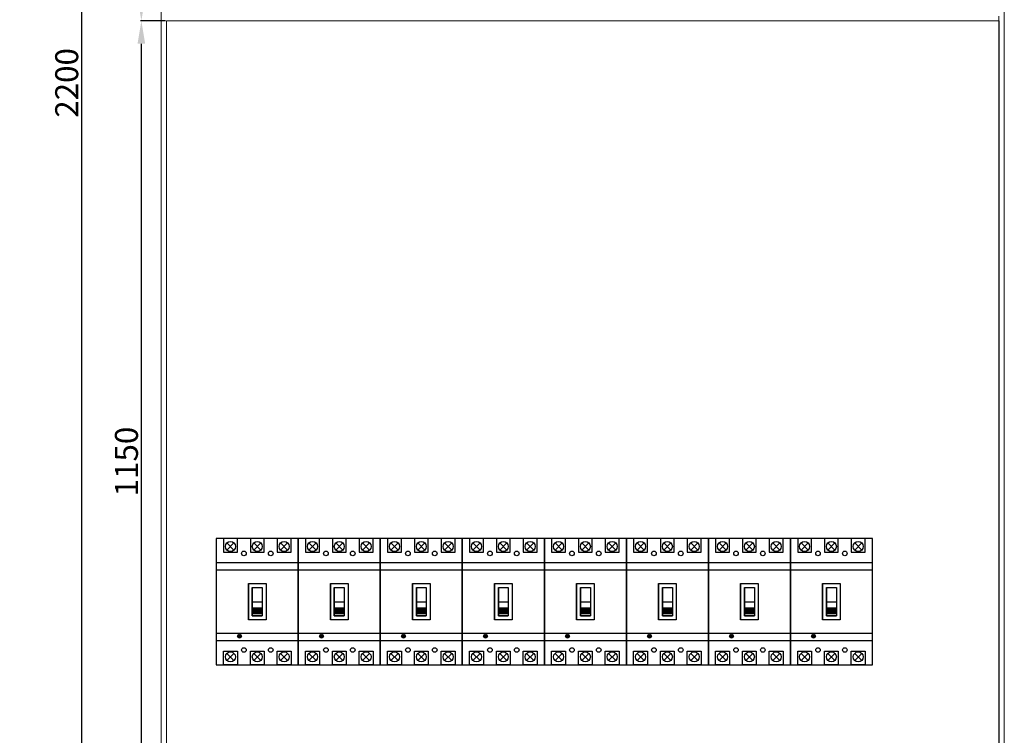
# Model space of a CAD drawing. Units: millimetres. Extents: x 1057994 to 1231560, y 1539384 to 1644253.
# Drawn here: x 1171966 to 1173250, y 1608591 to 1609524 of the extents above; entities that cross this region are included whole.
import ezdxf

# ---------------------------------------------------------------- set-up
doc = ezdxf.new("R2010")
doc.units = ezdxf.units.MM
doc.header["$LTSCALE"] = 100
doc.header["$MEASUREMENT"] = 0
doc.layers.get('0').update_dxf_attribs({"linetype": 'CONTINUOUS', "lineweight": 20})
doc.layers.get('Defpoints').update_dxf_attribs({"linetype": 'CONTINUOUS', "lineweight": 20})
for name, color, linetype in [('02___PRT_ALL_AXES', 7, 'CONTINUOUS'), ('太阳能', 7, 'CONTINUOUS'), ('电气标注', 7, 'CONTINUOUS')]:
    doc.layers.add(name, color=color, linetype=linetype)
doc.layers.add('DRAW', color=4, linetype='CONTINUOUS', lineweight=25)
doc.styles.add('宋体', font='txt')
doc.styles.add('标准字体', font='gbenor.shx', dxfattribs={"width": 0.8, "bigfont": 'hztxt.shx'})
doc.dimstyles.new('宋体 30高字体', dxfattribs={"dimtxt": 30, "dimasz": 30, "dimexe": 1.25, "dimexo": 1.5, "dimtad": 1, "dimtoh": 1, "dimdec": 0, "dimdsep": 46, "dimtxsty": '宋体', "dimcen": 2.5, "dimclrd": 2, "dimclre": 2, "dimclrt": 2, "dimadec": 0, "dimazin": 0, "dimtfac": 1, "dimtdec": 0, "dimtmove": 0, "dimatfit": 3, "dimfxl": 1, "dimarcsym": 0})

# ---------------------------------------------------------------- blocks, each defined once
blk = doc.blocks.new('*D51')
at = {"color": 2, "lineweight": -2, "transparency": 16777216}
for p, q in [((1172148.6, 1610435.8), (1172045.1, 1610435.8)), ((1172046.4, 1610405.8), (1172046.4, 1608265.9)), ((1172148.6, 1608235.9), (1172045.1, 1608235.9))]:
    blk.add_line(p, q, dxfattribs=at)
at = {"color": 2, "transparency": 16777216}
for points in [[(1172041.4, 1610405.8), (1172051.4, 1610405.8), (1172046.4, 1610435.8)], [(1172041.4, 1608265.9), (1172051.4, 1608265.9), (1172046.4, 1608235.9)]]:
    blk.add_solid(points, dxfattribs=at)
at = {"layer": 'Defpoints', "color": 0, "transparency": 16777216}
for p in [(1172150.1, 1610435.8), (1172046.4, 1608235.9), (1172150.1, 1608235.9)]:
    blk.add_point(p, dxfattribs=at)
at = {"color": 2, "transparency": 16777216, "insert": (1172030.8, 1609441.8), "char_height": 30, "attachment_point": 5, "rotation": 90, "style": '宋体'}
blk.add_mtext('2200', dxfattribs=at)
blk = doc.blocks.new('*D52')
at = {"color": 2, "lineweight": -2, "transparency": 16777216}
for p, q in [((1172154.9, 1610172.8), (1172123, 1610172.8)), ((1172124.3, 1610142.8), (1172124.3, 1609552.8)), ((1172155.6, 1609522.8), (1172123, 1609522.8))]:
    blk.add_line(p, q, dxfattribs=at)
at = {"color": 2, "transparency": 16777216}
for points in [[(1172119.3, 1610142.8), (1172129.3, 1610142.8), (1172124.3, 1610172.8)], [(1172119.3, 1609552.8), (1172129.3, 1609552.8), (1172124.3, 1609522.8)]]:
    blk.add_solid(points, dxfattribs=at)
at = {"layer": 'Defpoints', "color": 0, "transparency": 16777216}
for p in [(1172156.4, 1610172.8), (1172124.3, 1609522.8), (1172157.1, 1609522.8)]:
    blk.add_point(p, dxfattribs=at)
at = {"color": 2, "transparency": 16777216, "insert": (1172108.7, 1609847.8), "char_height": 30, "attachment_point": 5, "rotation": 90, "style": '宋体'}
blk.add_mtext('650', dxfattribs=at)
blk = doc.blocks.new('*D43')
at = {"color": 2, "lineweight": -2, "transparency": 16777216}
for p, q in [((1172155.6, 1609522.8), (1172123, 1609522.8)), ((1172124.3, 1608402.9), (1172124.3, 1609492.8)), ((1172155.6, 1608372.9), (1172123, 1608372.9))]:
    blk.add_line(p, q, dxfattribs=at)
at = {"color": 2, "transparency": 16777216}
for points in [[(1172119.3, 1609492.8), (1172129.3, 1609492.8), (1172124.3, 1609522.8)], [(1172119.3, 1608402.9), (1172129.3, 1608402.9), (1172124.3, 1608372.9)]]:
    blk.add_solid(points, dxfattribs=at)
at = {"layer": 'Defpoints', "color": 0, "transparency": 16777216}
for p in [(1172124.3, 1609522.8), (1172157.1, 1609522.8), (1172157.1, 1608372.9)]:
    blk.add_point(p, dxfattribs=at)
at = {"color": 2, "transparency": 16777216, "insert": (1172108.7, 1608947.9), "char_height": 30, "attachment_point": 5, "rotation": 90, "style": '宋体'}
blk.add_mtext('1150', dxfattribs=at)

msp = doc.modelspace()

# ---------------------------------------------------------------- hatches: boundary and pattern name
at = {"layer": 'DRAW', "ltscale": 0.3}
h = msp.add_hatch(color=5, dxfattribs=at)
h.set_gradient(color1=(0, 0, 255), one_color=1, tint=1)
h.paths.add_polyline_path([(1172282.04, 1608756.738), (1172269.04, 1608756.738), (1172269.04, 1608749.62), (1172282.04, 1608749.62)])
h = msp.add_hatch(color=5, dxfattribs=at)
h.set_gradient(color1=(0, 0, 255), one_color=1, tint=1)
h.paths.add_polyline_path([(1172389.034, 1608756.738), (1172376.035, 1608756.738), (1172376.035, 1608749.62), (1172389.034, 1608749.62)])
h = msp.add_hatch(color=5, dxfattribs=at)
h.set_gradient(color1=(0, 0, 255), one_color=1, tint=1)
h.paths.add_polyline_path([(1172496.029, 1608756.738), (1172483.03, 1608756.738), (1172483.03, 1608749.62), (1172496.029, 1608749.62)])
h = msp.add_hatch(color=5, dxfattribs=at)
h.set_gradient(color1=(0, 0, 255), one_color=1, tint=1)
h.paths.add_polyline_path([(1172603.024, 1608756.738), (1172590.024, 1608756.738), (1172590.024, 1608749.62), (1172603.024, 1608749.62)])
h = msp.add_hatch(color=5, dxfattribs=at)
h.set_gradient(color1=(0, 0, 255), one_color=1, tint=1)
h.paths.add_polyline_path([(1172710.018, 1608756.738), (1172697.019, 1608756.738), (1172697.019, 1608749.62), (1172710.018, 1608749.62)])
h = msp.add_hatch(color=5, dxfattribs=at)
h.set_gradient(color1=(0, 0, 255), one_color=1, tint=1)
h.paths.add_polyline_path([(1172817.013, 1608756.738), (1172804.014, 1608756.738), (1172804.014, 1608749.62), (1172817.013, 1608749.62)])
h = msp.add_hatch(color=5, dxfattribs=at)
h.set_gradient(color1=(0, 0, 255), one_color=1, tint=1)
h.paths.add_polyline_path([(1172924.008, 1608756.738), (1172911.008, 1608756.738), (1172911.008, 1608749.62), (1172924.008, 1608749.62)])
h = msp.add_hatch(color=5, dxfattribs=at)
h.set_gradient(color1=(0, 0, 255), one_color=1, tint=1)
h.paths.add_polyline_path([(1173031.002, 1608756.738), (1173018.003, 1608756.738), (1173018.003, 1608749.62), (1173031.002, 1608749.62)])
h = msp.add_hatch(color=242, dxfattribs=at)
h.set_gradient(color1=(208, 17, 49), one_color=1, tint=1)
h.paths.add_polyline_path([(1172254.745, 1608720.063, 1), (1172249.746, 1608720.063, 1)])
h = msp.add_hatch(color=242, dxfattribs=at)
h.set_gradient(color1=(208, 17, 49), one_color=1, tint=1)
h.paths.add_polyline_path([(1172361.74, 1608720.063, 1), (1172356.74, 1608720.063, 1)])
h = msp.add_hatch(color=242, dxfattribs=at)
h.set_gradient(color1=(208, 17, 49), one_color=1, tint=1)
h.paths.add_polyline_path([(1172468.735, 1608720.063, 1), (1172463.735, 1608720.063, 1)])
h = msp.add_hatch(color=242, dxfattribs=at)
h.set_gradient(color1=(208, 17, 49), one_color=1, tint=1)
h.paths.add_polyline_path([(1172575.729, 1608720.063, 1), (1172570.73, 1608720.063, 1)])
h = msp.add_hatch(color=242, dxfattribs=at)
h.set_gradient(color1=(208, 17, 49), one_color=1, tint=1)
h.paths.add_polyline_path([(1172682.724, 1608720.063, 1), (1172677.724, 1608720.063, 1)])
h = msp.add_hatch(color=242, dxfattribs=at)
h.set_gradient(color1=(208, 17, 49), one_color=1, tint=1)
h.paths.add_polyline_path([(1172789.719, 1608720.063, 1), (1172784.719, 1608720.063, 1)])
h = msp.add_hatch(color=242, dxfattribs=at)
h.set_gradient(color1=(208, 17, 49), one_color=1, tint=1)
h.paths.add_polyline_path([(1172896.713, 1608720.063, 1), (1172891.714, 1608720.063, 1)])
h = msp.add_hatch(color=242, dxfattribs=at)
h.set_gradient(color1=(208, 17, 49), one_color=1, tint=1)
h.paths.add_polyline_path([(1173003.708, 1608720.063, 1), (1172998.708, 1608720.063, 1)])

# ---------------------------------------------------------------- linework, layer by layer
for p, q in [((1172157.124, 1609522.83), (1173243.085, 1609522.83)), ((1172157.124, 1609522.83), (1172157.124, 1608928.86)), ((1172157.124, 1609522.83), (1172157.124, 1608378.89)), ((1173243.085, 1609528.83), (1173243.085, 1609522.83))]:
    msp.add_line(p, q)
msp.add_lwpolyline([(1172150.124, 1608235.897), (1173250.084, 1608235.897), (1173250.084, 1610435.787), (1172150.124, 1610435.787)], close=True)
at = {"layer": '02___PRT_ALL_AXES', "color": 0}
msp.add_line((1173243.085, 1609522.83), (1173243.085, 1608378.89), dxfattribs=at)
at = {"layer": 'DRAW', "color": 4, "ltscale": 0.3}
for p, q in [((1172235.946, 1608841.711), (1172245.138, 1608832.519)), ((1172235.946, 1608832.519), (1172245.138, 1608841.711)), ((1172270.944, 1608841.711), (1172280.136, 1608832.519)), ((1172270.944, 1608832.519), (1172280.136, 1608841.711)), ((1172305.942, 1608841.711), (1172315.134, 1608832.519)), ((1172305.942, 1608832.519), (1172315.134, 1608841.711)), ((1172342.941, 1608841.711), (1172352.132, 1608832.519)), ((1172342.941, 1608832.519), (1172352.132, 1608841.711)), ((1172377.939, 1608841.711), (1172387.131, 1608832.519)), ((1172377.939, 1608832.519), (1172387.131, 1608841.711)), ((1172412.937, 1608841.711), (1172422.129, 1608832.519)), ((1172412.937, 1608832.519), (1172422.129, 1608841.711)), ((1172449.935, 1608841.711), (1172459.127, 1608832.519)), ((1172449.935, 1608832.519), (1172459.127, 1608841.711)), ((1172484.933, 1608841.711), (1172494.125, 1608832.519)), ((1172484.933, 1608832.519), (1172494.125, 1608841.711)), ((1172519.932, 1608841.711), (1172529.124, 1608832.519)), ((1172519.932, 1608832.519), (1172529.124, 1608841.711)), ((1172556.93, 1608841.711), (1172566.122, 1608832.519)), ((1172556.93, 1608832.519), (1172566.122, 1608841.711)), ((1172591.928, 1608841.711), (1172601.12, 1608832.519)), ((1172591.928, 1608832.519), (1172601.12, 1608841.711)), ((1172626.926, 1608841.711), (1172636.118, 1608832.519)), ((1172626.926, 1608832.519), (1172636.118, 1608841.711)), ((1172663.924, 1608841.711), (1172673.116, 1608832.519)), ((1172663.924, 1608832.519), (1172673.116, 1608841.711)), ((1172698.923, 1608841.711), (1172708.115, 1608832.519)), ((1172698.923, 1608832.519), (1172708.115, 1608841.711)), ((1172733.921, 1608841.711), (1172743.113, 1608832.519)), ((1172733.921, 1608832.519), (1172743.113, 1608841.711)), ((1172770.919, 1608841.711), (1172780.111, 1608832.519)), ((1172770.919, 1608832.519), (1172780.111, 1608841.711)), ((1172805.917, 1608841.711), (1172815.109, 1608832.519)), ((1172805.917, 1608832.519), (1172815.109, 1608841.711)), ((1172840.916, 1608841.711), (1172850.108, 1608832.519)), ((1172840.916, 1608832.519), (1172850.108, 1608841.711)), ((1172877.914, 1608841.711), (1172887.106, 1608832.519)), ((1172877.914, 1608832.519), (1172887.106, 1608841.711)), ((1172912.912, 1608841.711), (1172922.104, 1608832.519)), ((1172912.912, 1608832.519), (1172922.104, 1608841.711)), ((1172947.91, 1608841.711), (1172957.102, 1608832.519)), ((1172947.91, 1608832.519), (1172957.102, 1608841.711)), ((1172984.908, 1608841.711), (1172994.1, 1608832.519)), ((1172984.908, 1608832.519), (1172994.1, 1608841.711)), ((1173019.907, 1608841.711), (1173029.099, 1608832.519)), ((1173019.907, 1608832.519), (1173029.099, 1608841.711)), ((1173054.905, 1608841.711), (1173064.097, 1608832.519)), ((1173054.905, 1608832.519), (1173064.097, 1608841.711)), ((1172269.04, 1608765.119), (1172282.04, 1608765.119)), ((1172376.035, 1608765.119), (1172389.034, 1608765.119)), ((1172483.03, 1608765.119), (1172496.029, 1608765.119)), ((1172590.024, 1608765.119), (1172603.024, 1608765.119)), ((1172697.019, 1608765.119), (1172710.018, 1608765.119)), ((1172804.014, 1608765.119), (1172817.013, 1608765.119)), ((1172911.008, 1608765.119), (1172924.008, 1608765.119)), ((1173018.003, 1608765.119), (1173031.002, 1608765.119)), ((1172235.946, 1608697.719), (1172245.138, 1608688.527)), ((1172235.946, 1608688.527), (1172245.138, 1608697.719)), ((1172270.944, 1608697.719), (1172280.136, 1608688.527)), ((1172270.944, 1608688.527), (1172280.136, 1608697.719)), ((1172305.942, 1608697.719), (1172315.134, 1608688.527)), ((1172305.942, 1608688.527), (1172315.134, 1608697.719)), ((1172342.941, 1608697.719), (1172352.132, 1608688.527)), ((1172342.941, 1608688.527), (1172352.132, 1608697.719)), ((1172377.939, 1608697.719), (1172387.131, 1608688.527)), ((1172377.939, 1608688.527), (1172387.131, 1608697.719)), ((1172412.937, 1608697.719), (1172422.129, 1608688.527)), ((1172412.937, 1608688.527), (1172422.129, 1608697.719)), ((1172449.935, 1608697.719), (1172459.127, 1608688.527)), ((1172449.935, 1608688.527), (1172459.127, 1608697.719)), ((1172484.933, 1608697.719), (1172494.125, 1608688.527)), ((1172484.933, 1608688.527), (1172494.125, 1608697.719)), ((1172519.932, 1608697.719), (1172529.124, 1608688.527)), ((1172519.932, 1608688.527), (1172529.124, 1608697.719)), ((1172556.93, 1608697.719), (1172566.122, 1608688.527)), ((1172556.93, 1608688.527), (1172566.122, 1608697.719)), ((1172591.928, 1608697.719), (1172601.12, 1608688.527)), ((1172591.928, 1608688.527), (1172601.12, 1608697.719)), ((1172626.926, 1608697.719), (1172636.118, 1608688.527)), ((1172626.926, 1608688.527), (1172636.118, 1608697.719)), ((1172663.924, 1608697.719), (1172673.116, 1608688.527)), ((1172663.924, 1608688.527), (1172673.116, 1608697.719)), ((1172698.923, 1608697.719), (1172708.115, 1608688.527)), ((1172698.923, 1608688.527), (1172708.115, 1608697.719)), ((1172733.921, 1608697.719), (1172743.113, 1608688.527)), ((1172733.921, 1608688.527), (1172743.113, 1608697.719)), ((1172770.919, 1608697.719), (1172780.111, 1608688.527)), ((1172770.919, 1608688.527), (1172780.111, 1608697.719)), ((1172805.917, 1608697.719), (1172815.109, 1608688.527)), ((1172805.917, 1608688.527), (1172815.109, 1608697.719)), ((1172840.916, 1608697.719), (1172850.108, 1608688.527)), ((1172840.916, 1608688.527), (1172850.108, 1608697.719)), ((1172877.914, 1608697.719), (1172887.106, 1608688.527)), ((1172877.914, 1608688.527), (1172887.106, 1608697.719)), ((1172912.912, 1608697.719), (1172922.104, 1608688.527)), ((1172912.912, 1608688.527), (1172922.104, 1608697.719)), ((1172947.91, 1608697.719), (1172957.102, 1608688.527)), ((1172947.91, 1608688.527), (1172957.102, 1608697.719)), ((1172984.908, 1608697.719), (1172994.1, 1608688.527)), ((1172984.908, 1608688.527), (1172994.1, 1608697.719)), ((1173019.907, 1608697.719), (1173029.099, 1608688.527)), ((1173019.907, 1608688.527), (1173029.099, 1608697.719)), ((1173054.905, 1608697.719), (1173064.097, 1608688.527)), ((1173054.905, 1608688.527), (1173064.097, 1608697.719))]:
    msp.add_line(p, q, dxfattribs=at)
at = {"layer": 'DRAW', "ltscale": 0.3}
for p, q in [((1172264.041, 1608788.618), (1172264.041, 1608741.62)), ((1172287.04, 1608788.618), (1172287.04, 1608741.62)), ((1172287.04, 1608788.618), (1172287.04, 1608741.62)), ((1172371.035, 1608788.618), (1172371.035, 1608741.62)), ((1172394.034, 1608788.618), (1172394.034, 1608741.62)), ((1172394.034, 1608788.618), (1172394.034, 1608741.62)), ((1172478.03, 1608788.618), (1172478.03, 1608741.62)), ((1172501.029, 1608788.618), (1172501.029, 1608741.62)), ((1172501.029, 1608788.618), (1172501.029, 1608741.62)), ((1172585.025, 1608788.618), (1172585.025, 1608741.62)), ((1172608.023, 1608788.618), (1172608.023, 1608741.62)), ((1172608.023, 1608788.618), (1172608.023, 1608741.62)), ((1172692.019, 1608788.618), (1172692.019, 1608741.62)), ((1172715.018, 1608788.618), (1172715.018, 1608741.62)), ((1172715.018, 1608788.618), (1172715.018, 1608741.62)), ((1172799.014, 1608788.618), (1172799.014, 1608741.62)), ((1172822.013, 1608788.618), (1172822.013, 1608741.62)), ((1172822.013, 1608788.618), (1172822.013, 1608741.62)), ((1172906.009, 1608788.618), (1172906.009, 1608741.62)), ((1172929.007, 1608788.618), (1172929.007, 1608741.62)), ((1172929.007, 1608788.618), (1172929.007, 1608741.62)), ((1173013.003, 1608788.618), (1173013.003, 1608741.62)), ((1173036.002, 1608788.618), (1173036.002, 1608741.62)), ((1173036.002, 1608788.618), (1173036.002, 1608741.62)), ((1172269.04, 1608783.618), (1172269.04, 1608746.62)), ((1172282.04, 1608783.618), (1172282.04, 1608746.62)), ((1172376.035, 1608783.618), (1172376.035, 1608746.62)), ((1172389.034, 1608783.618), (1172389.034, 1608746.62)), ((1172483.03, 1608783.618), (1172483.03, 1608746.62)), ((1172496.029, 1608783.618), (1172496.029, 1608746.62)), ((1172590.024, 1608783.618), (1172590.024, 1608746.62)), ((1172603.024, 1608783.618), (1172603.024, 1608746.62)), ((1172697.019, 1608783.618), (1172697.019, 1608746.62)), ((1172710.018, 1608783.618), (1172710.018, 1608746.62)), ((1172804.014, 1608783.618), (1172804.014, 1608746.62)), ((1172817.013, 1608783.618), (1172817.013, 1608746.62)), ((1172911.008, 1608783.618), (1172911.008, 1608746.62)), ((1172924.008, 1608783.618), (1172924.008, 1608746.62)), ((1173018.003, 1608783.618), (1173018.003, 1608746.62)), ((1173031.002, 1608783.618), (1173031.002, 1608746.62)), ((1172269.04, 1608746.62), (1172282.04, 1608746.62)), ((1172376.035, 1608746.62), (1172389.034, 1608746.62)), ((1172483.03, 1608746.62), (1172496.029, 1608746.62)), ((1172590.024, 1608746.62), (1172603.024, 1608746.62)), ((1172697.019, 1608746.62), (1172710.018, 1608746.62)), ((1172804.014, 1608746.62), (1172817.013, 1608746.62)), ((1172911.008, 1608746.62), (1172924.008, 1608746.62)), ((1173018.003, 1608746.62), (1173031.002, 1608746.62))]:
    msp.add_line(p, q, dxfattribs=at)
at = {"layer": 'DRAW', "color": 4, "ltscale": 0.3}
for points in [[(1172329.037, 1608682.623), (1172329.037, 1608847.615), (1172222.043, 1608847.615), (1172222.043, 1608682.623)], [(1172231.542, 1608829.616), (1172249.541, 1608829.616), (1172249.541, 1608847.615), (1172231.542, 1608847.615)], [(1172266.541, 1608829.616), (1172284.54, 1608829.616), (1172284.54, 1608847.615), (1172266.541, 1608847.615)], [(1172301.539, 1608829.616), (1172319.538, 1608829.616), (1172319.538, 1608847.615), (1172301.539, 1608847.615)], [(1172436.032, 1608682.623), (1172436.032, 1608847.615), (1172329.037, 1608847.615), (1172329.037, 1608682.623)], [(1172338.537, 1608829.616), (1172356.536, 1608829.616), (1172356.536, 1608847.615), (1172338.537, 1608847.615)], [(1172373.535, 1608829.616), (1172391.534, 1608829.616), (1172391.534, 1608847.615), (1172373.535, 1608847.615)], [(1172408.533, 1608829.616), (1172426.533, 1608829.616), (1172426.533, 1608847.615), (1172408.533, 1608847.615)], [(1172543.027, 1608682.623), (1172543.027, 1608847.615), (1172436.032, 1608847.615), (1172436.032, 1608682.623)], [(1172445.532, 1608829.616), (1172463.531, 1608829.616), (1172463.531, 1608847.615), (1172445.532, 1608847.615)], [(1172480.53, 1608829.616), (1172498.529, 1608829.616), (1172498.529, 1608847.615), (1172480.53, 1608847.615)], [(1172515.528, 1608829.616), (1172533.527, 1608829.616), (1172533.527, 1608847.615), (1172515.528, 1608847.615)], [(1172650.021, 1608682.623), (1172650.021, 1608847.615), (1172543.027, 1608847.615), (1172543.027, 1608682.623)], [(1172552.526, 1608829.616), (1172570.525, 1608829.616), (1172570.525, 1608847.615), (1172552.526, 1608847.615)], [(1172587.524, 1608829.616), (1172605.524, 1608829.616), (1172605.524, 1608847.615), (1172587.524, 1608847.615)], [(1172622.523, 1608829.616), (1172640.522, 1608829.616), (1172640.522, 1608847.615), (1172622.523, 1608847.615)], [(1172757.016, 1608682.623), (1172757.016, 1608847.615), (1172650.021, 1608847.615), (1172650.021, 1608682.623)], [(1172659.521, 1608829.616), (1172677.52, 1608829.616), (1172677.52, 1608847.615), (1172659.521, 1608847.615)], [(1172694.519, 1608829.616), (1172712.518, 1608829.616), (1172712.518, 1608847.615), (1172694.519, 1608847.615)], [(1172729.517, 1608829.616), (1172747.516, 1608829.616), (1172747.516, 1608847.615), (1172729.517, 1608847.615)], [(1172864.011, 1608682.623), (1172864.011, 1608847.615), (1172757.016, 1608847.615), (1172757.016, 1608682.623)], [(1172766.516, 1608829.616), (1172784.515, 1608829.616), (1172784.515, 1608847.615), (1172766.516, 1608847.615)], [(1172801.514, 1608829.616), (1172819.513, 1608829.616), (1172819.513, 1608847.615), (1172801.514, 1608847.615)], [(1172836.512, 1608829.616), (1172854.511, 1608829.616), (1172854.511, 1608847.615), (1172836.512, 1608847.615)], [(1172971.005, 1608682.623), (1172971.005, 1608847.615), (1172864.011, 1608847.615), (1172864.011, 1608682.623)], [(1172873.51, 1608829.616), (1172891.509, 1608829.616), (1172891.509, 1608847.615), (1172873.51, 1608847.615)], [(1172908.508, 1608829.616), (1172926.508, 1608829.616), (1172926.508, 1608847.615), (1172908.508, 1608847.615)], [(1172943.507, 1608829.616), (1172961.506, 1608829.616), (1172961.506, 1608847.615), (1172943.507, 1608847.615)], [(1173078, 1608682.623), (1173078, 1608847.615), (1172971.005, 1608847.615), (1172971.005, 1608682.623)], [(1172980.505, 1608829.616), (1172998.504, 1608829.616), (1172998.504, 1608847.615), (1172980.505, 1608847.615)], [(1173015.503, 1608829.616), (1173033.502, 1608829.616), (1173033.502, 1608847.615), (1173015.503, 1608847.615)], [(1173050.501, 1608829.616), (1173068.5, 1608829.616), (1173068.5, 1608847.615), (1173050.501, 1608847.615)], [(1172222.043, 1608714.622), (1172329.037, 1608714.622), (1172329.037, 1608815.617), (1172222.043, 1608815.617)], [(1172329.037, 1608714.622), (1172436.032, 1608714.622), (1172436.032, 1608815.617), (1172329.037, 1608815.617)], [(1172436.032, 1608714.622), (1172543.027, 1608714.622), (1172543.027, 1608815.617), (1172436.032, 1608815.617)], [(1172543.027, 1608714.622), (1172650.021, 1608714.622), (1172650.021, 1608815.617), (1172543.027, 1608815.617)], [(1172650.021, 1608714.622), (1172757.016, 1608714.622), (1172757.016, 1608815.617), (1172650.021, 1608815.617)], [(1172757.016, 1608714.622), (1172864.011, 1608714.622), (1172864.011, 1608815.617), (1172757.016, 1608815.617)], [(1172864.011, 1608714.622), (1172971.005, 1608714.622), (1172971.005, 1608815.617), (1172864.011, 1608815.617)], [(1172971.005, 1608714.622), (1173078, 1608714.622), (1173078, 1608815.617), (1172971.005, 1608815.617)], [(1172222.043, 1608724.121), (1172329.037, 1608724.121), (1172329.037, 1608806.117), (1172222.043, 1608806.117)], [(1172329.037, 1608724.121), (1172436.032, 1608724.121), (1172436.032, 1608806.117), (1172329.037, 1608806.117)], [(1172436.032, 1608724.121), (1172543.027, 1608724.121), (1172543.027, 1608806.117), (1172436.032, 1608806.117)], [(1172543.027, 1608724.121), (1172650.021, 1608724.121), (1172650.021, 1608806.117), (1172543.027, 1608806.117)], [(1172650.021, 1608724.121), (1172757.016, 1608724.121), (1172757.016, 1608806.117), (1172650.021, 1608806.117)], [(1172757.016, 1608724.121), (1172864.011, 1608724.121), (1172864.011, 1608806.117), (1172757.016, 1608806.117)], [(1172864.011, 1608724.121), (1172971.005, 1608724.121), (1172971.005, 1608806.117), (1172864.011, 1608806.117)], [(1172971.005, 1608724.121), (1173078, 1608724.121), (1173078, 1608806.117), (1172971.005, 1608806.117)], [(1172264.041, 1608788.618), (1172287.04, 1608788.618), (1172287.04, 1608741.62), (1172264.041, 1608741.62)], [(1172371.035, 1608788.618), (1172394.034, 1608788.618), (1172394.034, 1608741.62), (1172371.035, 1608741.62)], [(1172478.03, 1608788.618), (1172501.029, 1608788.618), (1172501.029, 1608741.62), (1172478.03, 1608741.62)], [(1172585.025, 1608788.618), (1172608.023, 1608788.618), (1172608.023, 1608741.62), (1172585.025, 1608741.62)], [(1172692.019, 1608788.618), (1172715.018, 1608788.618), (1172715.018, 1608741.62), (1172692.019, 1608741.62)], [(1172799.014, 1608788.618), (1172822.013, 1608788.618), (1172822.013, 1608741.62), (1172799.014, 1608741.62)], [(1172906.009, 1608788.618), (1172929.007, 1608788.618), (1172929.007, 1608741.62), (1172906.009, 1608741.62)], [(1173013.003, 1608788.618), (1173036.002, 1608788.618), (1173036.002, 1608741.62), (1173013.003, 1608741.62)], [(1172269.04, 1608783.618), (1172282.04, 1608783.618), (1172282.04, 1608746.62), (1172269.04, 1608746.62)], [(1172376.035, 1608783.618), (1172389.034, 1608783.618), (1172389.034, 1608746.62), (1172376.035, 1608746.62)], [(1172483.03, 1608783.618), (1172496.029, 1608783.618), (1172496.029, 1608746.62), (1172483.03, 1608746.62)], [(1172590.024, 1608783.618), (1172603.024, 1608783.618), (1172603.024, 1608746.62), (1172590.024, 1608746.62)], [(1172697.019, 1608783.618), (1172710.018, 1608783.618), (1172710.018, 1608746.62), (1172697.019, 1608746.62)], [(1172804.014, 1608783.618), (1172817.013, 1608783.618), (1172817.013, 1608746.62), (1172804.014, 1608746.62)], [(1172911.008, 1608783.618), (1172924.008, 1608783.618), (1172924.008, 1608746.62), (1172911.008, 1608746.62)], [(1173018.003, 1608783.618), (1173031.002, 1608783.618), (1173031.002, 1608746.62), (1173018.003, 1608746.62)], [(1172269.04, 1608749.62), (1172282.04, 1608749.62), (1172282.04, 1608756.738), (1172269.04, 1608756.738)], [(1172376.035, 1608749.62), (1172389.034, 1608749.62), (1172389.034, 1608756.738), (1172376.035, 1608756.738)], [(1172483.03, 1608749.62), (1172496.029, 1608749.62), (1172496.029, 1608756.738), (1172483.03, 1608756.738)], [(1172590.024, 1608749.62), (1172603.024, 1608749.62), (1172603.024, 1608756.738), (1172590.024, 1608756.738)], [(1172697.019, 1608749.62), (1172710.018, 1608749.62), (1172710.018, 1608756.738), (1172697.019, 1608756.738)], [(1172804.014, 1608749.62), (1172817.013, 1608749.62), (1172817.013, 1608756.738), (1172804.014, 1608756.738)], [(1172911.008, 1608749.62), (1172924.008, 1608749.62), (1172924.008, 1608756.738), (1172911.008, 1608756.738)], [(1173018.003, 1608749.62), (1173031.002, 1608749.62), (1173031.002, 1608756.738), (1173018.003, 1608756.738)], [(1172231.542, 1608700.622), (1172249.541, 1608700.622), (1172249.541, 1608682.623), (1172231.542, 1608682.623)], [(1172266.541, 1608700.622), (1172284.54, 1608700.622), (1172284.54, 1608682.623), (1172266.541, 1608682.623)], [(1172301.539, 1608700.622), (1172319.538, 1608700.622), (1172319.538, 1608682.623), (1172301.539, 1608682.623)], [(1172338.537, 1608700.622), (1172356.536, 1608700.622), (1172356.536, 1608682.623), (1172338.537, 1608682.623)], [(1172373.535, 1608700.622), (1172391.534, 1608700.622), (1172391.534, 1608682.623), (1172373.535, 1608682.623)], [(1172408.533, 1608700.622), (1172426.533, 1608700.622), (1172426.533, 1608682.623), (1172408.533, 1608682.623)], [(1172445.532, 1608700.622), (1172463.531, 1608700.622), (1172463.531, 1608682.623), (1172445.532, 1608682.623)], [(1172480.53, 1608700.622), (1172498.529, 1608700.622), (1172498.529, 1608682.623), (1172480.53, 1608682.623)], [(1172515.528, 1608700.622), (1172533.527, 1608700.622), (1172533.527, 1608682.623), (1172515.528, 1608682.623)], [(1172552.526, 1608700.622), (1172570.525, 1608700.622), (1172570.525, 1608682.623), (1172552.526, 1608682.623)], [(1172587.524, 1608700.622), (1172605.524, 1608700.622), (1172605.524, 1608682.623), (1172587.524, 1608682.623)], [(1172622.523, 1608700.622), (1172640.522, 1608700.622), (1172640.522, 1608682.623), (1172622.523, 1608682.623)], [(1172659.521, 1608700.622), (1172677.52, 1608700.622), (1172677.52, 1608682.623), (1172659.521, 1608682.623)], [(1172694.519, 1608700.622), (1172712.518, 1608700.622), (1172712.518, 1608682.623), (1172694.519, 1608682.623)], [(1172729.517, 1608700.622), (1172747.516, 1608700.622), (1172747.516, 1608682.623), (1172729.517, 1608682.623)], [(1172766.516, 1608700.622), (1172784.515, 1608700.622), (1172784.515, 1608682.623), (1172766.516, 1608682.623)], [(1172801.514, 1608700.622), (1172819.513, 1608700.622), (1172819.513, 1608682.623), (1172801.514, 1608682.623)], [(1172836.512, 1608700.622), (1172854.511, 1608700.622), (1172854.511, 1608682.623), (1172836.512, 1608682.623)], [(1172873.51, 1608700.622), (1172891.509, 1608700.622), (1172891.509, 1608682.623), (1172873.51, 1608682.623)], [(1172908.508, 1608700.622), (1172926.508, 1608700.622), (1172926.508, 1608682.623), (1172908.508, 1608682.623)], [(1172943.507, 1608700.622), (1172961.506, 1608700.622), (1172961.506, 1608682.623), (1172943.507, 1608682.623)], [(1172980.505, 1608700.622), (1172998.504, 1608700.622), (1172998.504, 1608682.623), (1172980.505, 1608682.623)], [(1173015.503, 1608700.622), (1173033.502, 1608700.622), (1173033.502, 1608682.623), (1173015.503, 1608682.623)], [(1173050.501, 1608700.622), (1173068.5, 1608700.622), (1173068.5, 1608682.623), (1173050.501, 1608682.623)]]:
    msp.add_lwpolyline(points, close=True, dxfattribs=at)
for centre, radius in [((1172240.542, 1608837.115), 6.5), ((1172275.54, 1608837.115), 6.5), ((1172310.538, 1608837.115), 6.5), ((1172347.536, 1608837.115), 6.5), ((1172382.535, 1608837.115), 6.5), ((1172417.533, 1608837.115), 6.5), ((1172454.531, 1608837.115), 6.5), ((1172489.529, 1608837.115), 6.5), ((1172524.528, 1608837.115), 6.5), ((1172561.526, 1608837.115), 6.5), ((1172596.524, 1608837.115), 6.5), ((1172631.522, 1608837.115), 6.5), ((1172668.52, 1608837.115), 6.5), ((1172703.519, 1608837.115), 6.5), ((1172738.517, 1608837.115), 6.5), ((1172775.515, 1608837.115), 6.5), ((1172810.513, 1608837.115), 6.5), ((1172845.512, 1608837.115), 6.5), ((1172882.51, 1608837.115), 6.5), ((1172917.508, 1608837.115), 6.5), ((1172952.506, 1608837.115), 6.5), ((1172989.504, 1608837.115), 6.5), ((1173024.503, 1608837.115), 6.5), ((1173059.501, 1608837.115), 6.5), ((1172258.041, 1608828.116), 3), ((1172293.039, 1608828.116), 3), ((1172365.036, 1608828.116), 3), ((1172400.034, 1608828.116), 3), ((1172472.03, 1608828.116), 3), ((1172507.029, 1608828.116), 3), ((1172579.025, 1608828.116), 3), ((1172614.023, 1608828.116), 3), ((1172686.02, 1608828.116), 3), ((1172721.018, 1608828.116), 3), ((1172793.014, 1608828.116), 3), ((1172828.012, 1608828.116), 3), ((1172900.009, 1608828.116), 3), ((1172935.007, 1608828.116), 3), ((1173007.004, 1608828.116), 3), ((1173042.002, 1608828.116), 3), ((1172252.246, 1608720.063), 2.5), ((1172359.24, 1608720.063), 2.5), ((1172466.235, 1608720.063), 2.5), ((1172573.23, 1608720.063), 2.5), ((1172680.224, 1608720.063), 2.5), ((1172787.219, 1608720.063), 2.5), ((1172894.214, 1608720.063), 2.5), ((1173001.208, 1608720.063), 2.5), ((1172240.542, 1608693.123), 6.5), ((1172258.041, 1608702.122), 3), ((1172275.54, 1608693.123), 6.5), ((1172293.039, 1608702.122), 3), ((1172310.538, 1608693.123), 6.5), ((1172347.536, 1608693.123), 6.5), ((1172365.036, 1608702.122), 3), ((1172382.535, 1608693.123), 6.5), ((1172400.034, 1608702.122), 3), ((1172417.533, 1608693.123), 6.5), ((1172454.531, 1608693.123), 6.5), ((1172472.03, 1608702.122), 3), ((1172489.529, 1608693.123), 6.5), ((1172507.029, 1608702.122), 3), ((1172524.528, 1608693.123), 6.5), ((1172561.526, 1608693.123), 6.5), ((1172579.025, 1608702.122), 3), ((1172596.524, 1608693.123), 6.5), ((1172614.023, 1608702.122), 3), ((1172631.522, 1608693.123), 6.5), ((1172668.52, 1608693.123), 6.5), ((1172686.02, 1608702.122), 3), ((1172703.519, 1608693.123), 6.5), ((1172721.018, 1608702.122), 3), ((1172738.517, 1608693.123), 6.5), ((1172775.515, 1608693.123), 6.5), ((1172793.014, 1608702.122), 3), ((1172810.513, 1608693.123), 6.5), ((1172828.012, 1608702.122), 3), ((1172845.512, 1608693.123), 6.5), ((1172882.51, 1608693.123), 6.5), ((1172900.009, 1608702.122), 3), ((1172917.508, 1608693.123), 6.5), ((1172935.007, 1608702.122), 3), ((1172952.506, 1608693.123), 6.5), ((1172989.504, 1608693.123), 6.5), ((1173007.004, 1608702.122), 3), ((1173024.503, 1608693.123), 6.5), ((1173042.002, 1608702.122), 3), ((1173059.501, 1608693.123), 6.5)]:
    msp.add_circle(centre, radius, dxfattribs=at)
at = {"layer": '电气标注', "lineweight": 15}
msp.add_lwpolyline([(1173250.084, 1610375.79), (1173250.084, 1608235.897), (1172150.124, 1608235.897), (1172150.124, 1610435.787), (1173250.084, 1610435.787), (1173250.084, 1610375.79)], dxfattribs=at)

# ---------------------------------------------------------------- texts
at = {"layer": '太阳能', "char_height": 300, "width": 16516.17682, "attachment_point": 1, "style": '标准字体'}
for s, insert in [('说明：\\P1、本项目光伏总容量：1502.475kWp，设置2个并网点。\\P\\pt2400;2、{\\Fgbenor,gbcbig|c134;\\H0.99998x;\\W1;并网点1容量502.55\\H0.99998x;kWp接入10kV厂区1号专用配电站\\H0.99998x;#2变压器630kVA低压侧P09柜母排；\\P\\ptz;  并网点2容量999.925\\H0.99998x;kWp接入10kV厂区2号专用配电站\\H0.99998x;#1变压器1600kVA低压侧P07柜母排。}\\P3、柜体要求：额定绝缘电压，1000V，防护等级不低于IP3X。光伏并网计量柜总{\\C7;断路器4111\\W0.7;\\C256;采用智能可调电子式脱扣器，装设过载长延时、短路短延时、短路瞬时、剩余电流保护（500mA）并加装失压脱扣线圈。失压脱扣开关的取样点是在电网侧母排上。}低压母线处装设防孤岛装置；智能断路器应与防孤岛装置间具备操作闭锁功能。光伏并网计量箱总{\\C7;断路器4111}和{\\Fgbenor,gbcbig|c134;\\W1;1号专用配电站\\H0.99998x;#2变压器}P10进线柜总断路器{\\C7;4101}配置电气联锁，{\\Fromans,hztxt|c134;\\C7;光伏系统禁止单独运行，以防止向电网侧供电。当\\Fgbenor,gbcbig|c134;\\W1;\\C256;1号专用配电站\\H0.99998x;#2变压器}总断路器{\\C7;4101\\Fromans,hztxt|c134;处于合闸状态时，}光伏并网计量箱总{\\C7;断路器4111\\Fromans,hztxt|c134;方可合闸。}\\P4、光伏并网计量箱{\\C7;配置1套电压保护继电器，具备过电压保护（1.0-1.3Ue）、欠电压保护（0.7-1.0Ue），保护时间在0.1s-9.9s内可调。}\\P5、新增的光伏并网计量箱设独立计量室，安装低压计量表。计量CT、计量表在低压柜内计量小室内安装。计量室门、计量CT二次接线盒应配铅封装置口；计量装置由当地供电局提供。\\P6、所有设备均应接地良好，接地电阻不大于4欧姆。\\P7、图中光伏并网计量柜（P11），用户最终选用产品的功能和参数不得低于图中所列。', (1076722.365, 1612940.952)), ('说明：\\P1、本项目光伏总容量：1502.475kWp，设置2个并网点。\\P\\pt2400;2、{\\Fgbenor,gbcbig|c134;\\H0.99998x;\\W1;并网点1容量502.55\\H0.99998x;kWp接入10kV厂区1号专用配电站\\H0.99998x;#2变压器630kVA低压侧P09柜母排；\\P\\ptz;  并网点2容量999.925\\H0.99998x;kWp接入10kV厂区2号专用配电站\\H0.99998x;#1变压器1600kVA低压侧P07柜母排。}\\P3、柜体要求：额定绝缘电压，1000V，防护等级不低于IP3X。光伏并网计量柜总{\\C7;断路器4109\\W0.7;\\C256;采用智能可调电子式脱扣器，装设过载长延时、短路短延时、短路瞬时、剩余电流保护（500mA）并加装失压脱扣线圈。失压脱扣开关的取样点是在电网侧母排上。}低压母线处装设防孤岛装置；智能断路器应与防孤岛装置间具备操作闭锁功能。光伏并网计量箱总{\\C7;断路器4109}和{\\Fgbenor,gbcbig|c134;\\W1;2号专用配电站\\H0.99998x;#1变压器}P01进线柜总断路器{\\C7;4011}配置电气联锁，{\\Fromans,hztxt|c134;\\C7;光伏系统禁止单独运行，以防止向电网侧供电。当\\Fgbenor,gbcbig|c134;\\W1;\\C256;2号专用配电站\\H0.99998x;#1变压器}总断路器{\\C7;4011\\Fromans,hztxt|c134;处于合闸状态时，}光伏并网计量箱总{\\C7;断路器4109\\Fromans,hztxt|c134;方可合闸。}\\P4、光伏并网计量箱{\\C7;配置1套电压保护继电器，具备过电压保护（1.0-1.3Ue）、欠电压保护（0.7-1.0Ue），保护时间在0.1s-9.9s内可调。}\\P5、新增的光伏并网计量箱设独立计量室，安装低压计量表。计量CT、计量表在低压柜内计量小室内安装。计量室门、计量CT二次接线盒应配铅封装置口；计量装置由当地供电局提供。\\P6、所有设备均应接地良好，接地电阻不大于4欧姆。\\P7、图中光伏并网计量柜（P09），用户最终选用产品的功能和参数不得低于图中所列。', (1118722.365, 1612940.952))]:
    msp.add_mtext(s, dxfattribs=dict(at, insert=insert))

# ---------------------------------------------------------------- dimensions: what is measured, and where the dimension line sits
at = {"color": 1}
dim = msp.add_linear_dim(base=(1172046.377, 1608235.897), p1=(1172150.124, 1610435.787), p2=(1172150.124, 1608235.897), angle=90, dimstyle='宋体 30高字体', dxfattribs=at)
dim.commit()
dim.dimension.update_dxf_attribs({"geometry": '*D51', "text_midpoint": (1172046.377, 1609441.839), "dimtype": 128})
for p1, picture, middle in [((1172156.374, 1610172.8), '*D52', (1172108.657, 1609847.815)), ((1172157.124, 1608372.89), '*D43', (1172108.657, 1608947.86))]:
    dim = msp.add_linear_dim(base=(1172124.282, 1609522.83), p1=p1, p2=(1172157.124, 1609522.83), angle=90, dimstyle='宋体 30高字体', dxfattribs=at)
    dim.commit()
    dim.dimension.update_dxf_attribs({"geometry": picture, "text_midpoint": middle})

doc.saveas('drawing.dxf')
